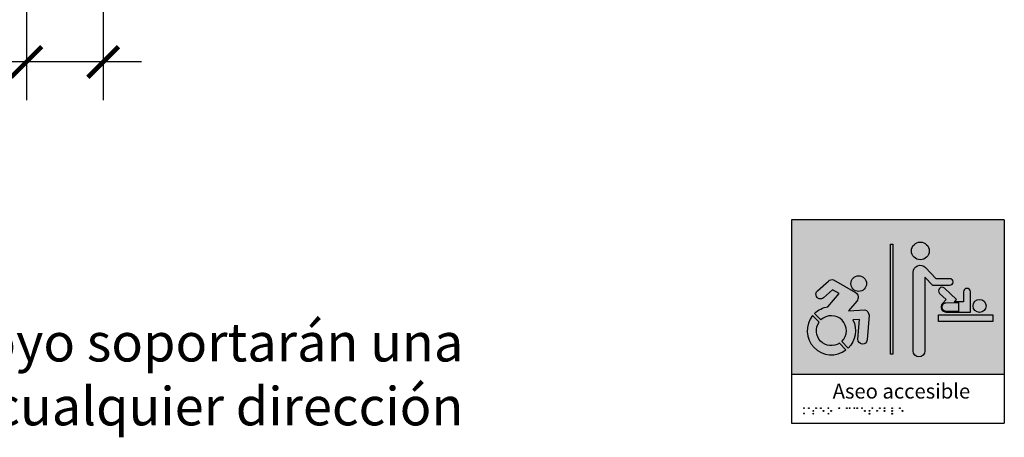
# Model space of a CAD drawing. Units: millimetres. Extents: x 2313.05 to 2319.48, y 1612.96 to 1622.48.
# Drawn here: x 2315.2 to 2317.13, y 1612.96 to 1613.78 of the extents above; entities that cross this region are included whole.
import ezdxf

# ---------------------------------------------------------------- set-up
doc = ezdxf.new("R2010")
doc.units = ezdxf.units.MM
doc.layers.add('Cotas', color=3, linetype='Continuous')
doc.styles.add('Directriz', font='verdana.ttf', dxfattribs={"height": 0.144})
doc.styles.get("Standard").update_dxf_attribs({"font": 'arial.ttf'})
doc.dimstyles.new('1-50', dxfattribs={"dimscale": 0.05, "dimtxt": 2, "dimasz": 1.5, "dimexe": 1.5, "dimexo": 2, "dimgap": 0.75, "dimtad": 0, "dimtih": 1, "dimtoh": 1, "dimzin": 0, "dimdsep": 46, "dimtxsty": 'Standard', "dimblk1": 'ARCHTICK', "dimblk2": 'ARCHTICK', "dimsah": 1, "dimcen": 2.5, "dimdle": 1.5, "dimclrd": 256, "dimclre": 256, "dimclrt": 4, "dimadec": 0, "dimazin": 0, "dimtfac": 1, "dimtmove": 0, "dimatfit": 3, "dimfxl": 0.44, "dimtolj": 1, "dimtzin": 0, "dimarcsym": 0})

# ---------------------------------------------------------------- blocks, each defined once
blk = doc.blocks.new('_ArchTick')
at = {"color": 0, "linetype": 'ByBlock', "const_width": 0.15}
blk.add_lwpolyline([(-0.5, -0.5), (0.5, 0.5)], dxfattribs=at)
blk = doc.blocks.new('*D13')
at = {"layer": 'Cotas', "lineweight": -2, "transparency": 16777216}
for p, q in [((2315.367299503038, 1614.623467151994), (2315.367299503038, 1613.617690967716)), ((2315.217299503038, 1613.83596056588), (2315.217299503038, 1613.617690967716)), ((2315.217299503038, 1613.692690967716), (2315.157299503038, 1613.692690967716)), ((2315.442299503038, 1613.692690967716), (2315.217299503038, 1613.692690967716))]:
    blk.add_line(p, q, dxfattribs=at)
at = {"layer": 'DEFPOINTS', "color": 0, "transparency": 16777216}
for p in [(2315.367299503038, 1614.723467151994), (2315.217299503038, 1613.93596056588), (2315.217299503038, 1613.692690967716)]:
    blk.add_point(p, dxfattribs=at)
at = {"layer": 'Cotas', "lineweight": -2, "transparency": 16777216, "xscale": 0.06, "yscale": 0.06, "zscale": 0.06, "rotation": 180}
blk.add_blockref('_ArchTick', (2315.217299503038, 1613.692690967716), dxfattribs=at)
at = {"layer": 'Cotas', "lineweight": -2, "transparency": 16777216, "xscale": 0.06, "yscale": 0.06, "zscale": 0.06}
blk.add_blockref('_ArchTick', (2315.367299503038, 1613.692690967716), dxfattribs=at)
at = {"layer": 'Cotas', "color": 4, "transparency": 16777216, "insert": (2315.022110212451, 1613.692690967716), "char_height": 0.1, "attachment_point": 5}
blk.add_mtext('\\A1;{\\H0.75x;0.15}', dxfattribs=at)
blk = doc.blocks.new('A$C0B4A446D')
h = blk.add_hatch(color=164)
h.dxf.hatch_style = 1
h.paths.add_polyline_path([(0.02536445397212143, 0.0294184804038391, 1), (0.02377290454120248, 0.0294184804038391, 1)])
h.paths.add_polyline_path([(0.02536445397212143, 0.01881198657240035, 1), (0.02377290454120248, 0.01881198657240035, 1)])
h.paths.add_polyline_path([(0.03481139177827467, 0.0294184804038391, 1), (0.03321984234735572, 0.0294184804038391, 1)])
h.paths.add_polyline_path([(0.04349827266219245, 0.02397110231023825, 1), (0.0419067232312735, 0.02397110231023825, 1)])
h.paths.add_polyline_path([(0.04349827266219245, 0.01860105225129027, 1), (0.0419067232312735, 0.01860105225129027, 1)])
h.paths.add_polyline_path([(0.0488859749804296, 0.0294184804038391, 1), (0.04729442554951065, 0.0294184804038391, 1)])
h.paths.add_polyline_path([(0.05816073351280563, 0.0294184804038391, 1), (0.05656918408188668, 0.0294184804038391, 1)])
h.paths.add_polyline_path([(0.06359675046397364, 0.02397110231023825, 1), (0.0620052010330547, 0.02397110231023825, 1)])
h.paths.add_polyline_path([(0.07292859065552684, 0.0294184804038391, 1), (0.0713370412246079, 0.0294184804038391, 1)])
h.paths.add_polyline_path([(0.0784552215409842, 0.02397110231023825, 1), (0.07686367211006526, 0.02397110231023825, 1)])
h.paths.add_polyline_path([(0.07292859065552684, 0.01860105225129027, 1), (0.0713370412246079, 0.01860105225129027, 1)])
h.paths.add_polyline_path([(0.0942630785077934, 0.0294184804038391, 1), (0.09267152907687445, 0.0294184804038391, 1)])
h.paths.add_polyline_path([(0.1090053256953616, 0.02941848040383909, 1), (0.1074137762644427, 0.0294184804038391, 1)])
h.paths.add_polyline_path([(0.1145246485926506, 0.02941848040383909, 1), (0.1129330991617316, 0.0294184804038391, 1)])
h.paths.add_polyline_path([(0.1236284437162225, 0.0294184804038391, 1), (0.1220368942853036, 0.0294184804038391, 1)])
h.paths.add_polyline_path([(0.1291477666135115, 0.0294184804038391, 1), (0.1275562171825925, 0.0294184804038391, 1)])
h.paths.add_polyline_path([(0.1386093075975566, 0.0294184804038391, 1), (0.1370177581666376, 0.0294184804038391, 1)])
h.paths.add_polyline_path([(0.1440453245487237, 0.02397110231023825, 1), (0.1424537751178047, 0.02397110231023825, 1)])
h.paths.add_polyline_path([(0.1532815593604045, 0.01854182405805016, 1), (0.1516900099294855, 0.01854182405805016, 1)])
h.paths.add_polyline_path([(0.1532815593604045, 0.02404843034477988, 1), (0.1516900099294855, 0.02404843034477988, 1)])
h.paths.add_polyline_path([(0.1588081902460297, 0.0294184804038391, 1), (0.1572166408151107, 0.0294184804038391, 1)])
h.paths.add_polyline_path([(0.1680873002950221, 0.02404843034477988, 1), (0.1664957508641031, 0.02404843034477988, 1)])
h.paths.add_polyline_path([(0.1736139311805363, 0.0294184804038391, 1), (0.1720223817496173, 0.0294184804038391, 1)])
h.paths.add_polyline_path([(0.1828701573715477, 0.0294184804038391, 1), (0.1812786079406287, 0.0294184804038391, 1)])
h.paths.add_polyline_path([(0.1828701573715477, 0.02397110231023825, 1), (0.1812786079406287, 0.02397110231023825, 1)])
h.paths.add_polyline_path([(0.1976558173368166, 0.0294184804038391, 1), (0.1960642679058976, 0.0294184804038391, 1)])
h.paths.add_polyline_path([(0.1976558173368166, 0.02397110231023825, 1), (0.1960642679058977, 0.02397110231023825, 1)])
h.paths.add_polyline_path([(0.1976558173368166, 0.01854182405805016, 1), (0.1960642679058977, 0.01854182405805016, 1)])
h.paths.add_polyline_path([(0.2125466304211421, 0.0294184804038391, 1), (0.2109550809902232, 0.0294184804038391, 1)])
h.paths.add_polyline_path([(0.2179826473724212, 0.02397110231023825, 1), (0.2163910979415022, 0.02397110231023825, 1)])
at = {"color": 164}
for centre in [(0.02456867925666195, 0.0294184804038391), (0.02456867925666195, 0.01881198657240035), (0.0340156170628152, 0.0294184804038391), (0.04270249794673298, 0.02397110231023825), (0.04270249794673298, 0.01860105225129027), (0.04809020026497013, 0.0294184804038391), (0.05736495879734615, 0.0294184804038391), (0.06280097574851418, 0.02397110231023825), (0.07213281594006737, 0.0294184804038391), (0.07213281594006737, 0.01860105225129027), (0.07765944682552472, 0.02397110231023825), (0.09346730379233392, 0.0294184804038391), (0.1082095509799021, 0.0294184804038391), (0.1137288738771911, 0.0294184804038391), (0.1228326690007631, 0.0294184804038391), (0.128351991898052, 0.0294184804038391), (0.1378135328820971, 0.0294184804038391), (0.1432495498332642, 0.02397110231023825), (0.152485784644945, 0.02404843034477988), (0.152485784644945, 0.01854182405805016), (0.1580124155305702, 0.0294184804038391), (0.1672915255795626, 0.02404843034477988), (0.1728181564650768, 0.0294184804038391), (0.1820743826560882, 0.0294184804038391), (0.1820743826560882, 0.02397110231023825), (0.1968600426213571, 0.0294184804038391), (0.1968600426213571, 0.02397110231023825), (0.1968600426213571, 0.01854182405805016), (0.2117508557056826, 0.0294184804038391), (0.2171868726569617, 0.02397110231023825)]:
    blk.add_circle(centre, 0.0007957747154594768, dxfattribs=at)
blk = doc.blocks.new('Aseo Acc Bebes')
h = blk.add_hatch(color=164)
h.dxf.hatch_style = 1
h.paths.add_polyline_path([(0.4184067268134181, 0.0955121037073643), (0.4181750126835722, 0.3973734094241963), (0.002464956482813641, 0.3973734094241963), (0.002464956482813641, 0.0955121037073643)])
h.paths.add_polyline_path([(0.2402042059498433, 0.1406734120849795), (0.2402042059498433, 0.2946653199421778, -0.6776808073164691), (0.2643170493051143, 0.3042856228347864), (0.284652988936549, 0.2828567933855344), (0.3110692941571562, 0.2828567933855344, -1), (0.3110692941571562, 0.2688812652303771), (0.2786487785439454, 0.2688812652303771), (0.2632439761169598, 0.2851139493302957), (0.2632439761169598, 0.1406734120849795, -1)], flags=16)
h.paths.add_polyline_path([(0.2901274542820351, 0.1982256557132165), (0.2901274542820351, 0.2114755448626089), (0.395818185329623, 0.2114755448626089), (0.395818185329623, 0.1982256557132165)], flags=16)
h.paths.add_polyline_path([(0.3048652007272444, 0.2169003941590266, -0.6575959218577073), (0.2976855734464287, 0.2335373325280997), (0.3050006529964184, 0.2412958286003151), (0.2919792407190428, 0.2535730361643905, -1), (0.3013802973338314, 0.2635439545011271), (0.3247963688797233, 0.2414661671935368), (0.320241957340861, 0.2366356819210158), (0.3385446883688337, 0.2366356819210158), (0.3385446883688337, 0.2564267880675435, -1), (0.3522486687376647, 0.2564267880675435), (0.3522486687376647, 0.2169003941590266)], flags=16)
h.paths.add_polyline_path([(0.3048652007271846, 0.2186237867970395, -1), (0.3048652007271846, 0.2349122892828608), (0.3293933228547621, 0.2349122892828608), (0.3293933228547621, 0.2186237867970395)], flags=0)
h.paths.add_polyline_path([(0.3574394314403578, 0.229026938309929, -1), (0.3828575879408997, 0.229026938309929, -1)], flags=16)
h.paths.add_polyline_path([(0.2003060375370547, 0.1346860934081195), (0.1958006799694401, 0.1346860934081195), (0.1958006799694401, 0.3497678611705755), (0.2003060375370547, 0.3497678611705755)], flags=16)
h.paths.add_polyline_path([(0.1503985313373368, 0.1624052043167841, -1), (0.1325066714949195, 0.163791462672821), (0.1355127796147917, 0.2025900494697201), (0.1225670776512606, 0.2018107621074283, -0.3286029910657874), (0.1133135151015301, 0.1465380490083565), (0.1008217566335281, 0.159422005358167, 1), (0.06003765404911743, 0.201486587282901), (0.04754589558111544, 0.2143705436327115, -0.1577403675655686), (0.07364408587496651, 0.2272048272752873), (0.0957781278272796, 0.2529955600087281), (0.08262322364790634, 0.2605794724027395), (0.06521065869498854, 0.2449845200590701, -1), (0.05323818542622694, 0.2583524011427761), (0.07467018965942082, 0.2775472231324021, -0.2976224899896557), (0.08474005256169104, 0.2800732117247411), (0.1266724761834934, 0.2558988184430561, -0.4855135793192236), (0.1301432023505693, 0.2383021263959752), (0.1138018668171901, 0.2192610936665891), (0.1459601948795841, 0.2211969159741192, -0.3083129709969055), (0.1541680208124125, 0.2110564366557672)], flags=16)
h.paths.add_polyline_path([(0.2370262967933057, 0.3365401252000741, -1), (0.2717491296925756, 0.3365401252000741, -1)], flags=16)
h.paths.add_polyline_path([(0.1089255952318444, 0.1427761722237482, -0.8845015122342397), (0.043650211800915, 0.2101009762528041), (0.05629516153174219, 0.1970590189659878, 0.8191137175002525), (0.09628064550101723, 0.1558181295105361)], flags=16)
h.paths.add_polyline_path([(0.1185497368323057, 0.2726375010131368, -1), (0.1491517862670685, 0.2726375010131368, -1)], flags=16)
at = {"true_color": 0xffffff}
h = blk.add_hatch(color=7, dxfattribs=at)
h.dxf.hatch_style = 1
h.paths.add_polyline_path([(0.1958006799694401, 0.1346860934081195), (0.2003060375370547, 0.1346860934081195), (0.2003060375370547, 0.3497678611705755), (0.1958006799694401, 0.3497678611705755)])
h = blk.add_hatch(color=7, dxfattribs=at)
h.dxf.hatch_style = 1
edge = h.paths.add_edge_path()
edge.add_arc((0.2543877132429406, 0.3365401252000741), 0.01736141644963497, 0, 360)
edge = h.paths.add_edge_path()
edge.add_arc((0.2541797341049437, 0.2946653199420699), 0.01397552815516648, 34.43914617870341, 192.5408042525183)
edge.add_line((0.2643170493052116, 0.304285622834684), (0.284652988936565, 0.2828567933852839))
edge.add_line((0.284652988936549, 0.2828567933852786), (0.3110692941571518, 0.2828567933852786))
edge.add_arc((0.3110692941571562, 0.2758690293076573), 0.006987764077584014, -90, 90, ccw=False)
edge.add_line((0.3110692941571562, 0.2688812652302635), (0.2786487785440741, 0.2688812652302635))
edge.add_line((0.2786487785439453, 0.2688812652302635), (0.2632439761169607, 0.2851139493301607))
edge.add_line((0.2632439761169598, 0.2851139493301535), (0.2632439761169598, 0.140673412084928))
edge.add_arc((0.2517240910333873, 0.1406734120848658), 0.01151988508359016, -180, 0, ccw=False)
edge.add_line((0.2402042059498433, 0.1406734120848658), (0.24020420594971, 0.2946653199422262))
h = blk.add_hatch(color=7, dxfattribs=at)
h.dxf.hatch_style = 1
edge = h.paths.add_edge_path()
edge.add_line((0.2643170493052116, 0.304285622834684), (0.284652988936565, 0.2828567933852839))
edge.add_line((0.284652988936549, 0.2828567933852786), (0.3110692941571518, 0.2828567933852786))
edge.add_arc((0.3110692941571562, 0.2758690293076573), 0.006987764077584014, -90, 90, ccw=False)
edge.add_line((0.3110692941571562, 0.2688812652302635), (0.2786487785440741, 0.2688812652302635))
edge.add_line((0.2786487785439453, 0.2688812652302635), (0.2632439761169607, 0.2851139493301607))
edge.add_line((0.2632439761169598, 0.2851139493301535), (0.2632439761169598, 0.140673412084928))
edge.add_arc((0.2517240910333873, 0.1406734120848658), 0.01151988508359016, -180, 0, ccw=False)
edge.add_line((0.2402042059498433, 0.1406734120848658), (0.24020420594971, 0.2946653199422262))
edge.add_arc((0.2541797341049437, 0.2946653199420699), 0.01397552815513368, 43.501040740013195, 180, ccw=False)
h = blk.add_hatch(color=7, dxfattribs=at)
h.dxf.hatch_style = 1
edge = h.paths.add_edge_path()
edge.add_arc((0.1338507615496871, 0.2726375010129947), 0.01530102471738143, 0, 360)
edge = h.paths.add_edge_path()
edge.add_line((0.07364408587496651, 0.2272048272751452), (0.09577812782713391, 0.2529955600087423))
edge.add_line((0.09577812782727957, 0.2529955600087281), (0.08262322364790009, 0.2605794724027377))
edge.add_line((0.08262322364790631, 0.2605794724026258), (0.06521065869516907, 0.244984520058916))
edge.add_arc((0.05922442206058687, 0.2516684606008401), 0.00897274151032636, 131.8480980402716, 311.8480980405642, ccw=False)
edge.add_line((0.05323818542628711, 0.25835240114283), (0.07467018965954342, 0.2775472231322031))
edge.add_arc((0.08163897923292662, 0.2711008848432788), 0.009493118847624542, 70.9334975600529, 137.2302533249515, ccw=False)
edge.add_line((0.08474005256169104, 0.2800732117244853), (0.1276783773596692, 0.2553189079931699))
edge.add_arc((0.1214828324734674, 0.2457346019353541), 0.01141243615749902, -40.636749791192926, 57.12032091512049, ccw=False)
edge.add_line((0.1301432023506583, 0.2383021263959368), (0.1138018668171785, 0.2192610936661716))
edge.add_line((0.1138018668171901, 0.2192610936663049), (0.1459601948797298, 0.2211969159741156))
edge.add_arc((0.1426231648969951, 0.2101038875901655), 0.01158408597302293, 4.716706539459381, 73.25754296986747, ccw=False)
edge.add_line((0.1541680208124125, 0.2110564366557672), (0.1503985313373413, 0.1624052043165052))
edge.add_arc((0.1414526014161117, 0.1630983334945744), 0.00897274151034315, 175.5695837322215, 355.56958373264183, ccw=False)
edge.add_line((0.132506671494915, 0.1637914626726489), (0.1355127796147952, 0.2025900494693826))
edge.add_line((0.1355127796147917, 0.202590049469578), (0.1225670776511114, 0.2018107621072347))
edge.add_arc((0.08042970534119487, 0.1804542963203777), 0.04724041464777692, -45.885472369238926, 26.877239120368472, ccw=False)
edge.add_line((0.1133135151015301, 0.1465380490082429), (0.1008217566335246, 0.1594220053580497))
edge.add_arc((0.08042970534130855, 0.1804542963203777), 0.0292949316270297, 314.1145276307251, 494.1145276306287)
edge.add_line((0.06003765404911743, 0.2014865872827589), (0.04754589558111189, 0.2143705436324326))
edge.add_arc((0.08042970534130855, 0.1804542963203777), 0.04724041464772665, 98.25854025762362, 134.1145276306133, ccw=False)
edge = h.paths.add_edge_path()
edge.add_line((0.1091717132766723, 0.1425223269261697), (0.09628064550101367, 0.1558181295106054))
edge.add_arc((0.08042970534130855, 0.1804542963203777), 0.02929493162697155, 145.4717761671049, 302.7572790941394, ccw=False)
edge.add_line((0.05629516153174219, 0.1970590189659878), (0.04365021180090078, 0.2101009762526496))
edge.add_arc((0.08042970534130855, 0.1804542963203777), 0.04724041464773117, 141.1289116642886, 307.1001435970623)
h = blk.add_hatch(color=7, dxfattribs=at)
h.dxf.hatch_style = 1
edge = h.paths.add_edge_path()
edge.add_arc((0.2966797690265173, 0.2585584953325371), 0.006851990184495419, 46.68497318819735, 226.6849731875944)
edge.add_line((0.2919792407190505, 0.2535730361640991), (0.3050006529964095, 0.2412958286000486))
edge.add_line((0.3050006529964184, 0.2412958286002014), (0.2976855734465742, 0.233537332528075))
edge.add_arc((0.3048652007271846, 0.2267680380397938), 0.009867643880883126, 136.6849731873071, 270)
edge.add_line((0.3048652007271846, 0.2169003941587424), (0.3522486687375332, 0.2169003941587424))
edge.add_line((0.3522486687376647, 0.2169003941587424), (0.3522486687376647, 0.2564267880672042))
edge.add_arc((0.3453966785531781, 0.2564267880674014), 0.006851990184441027, 0, 180)
edge.add_line((0.3385446883688337, 0.2564267880674014), (0.3385446883688337, 0.2366356819207405))
edge.add_line((0.3385446883688337, 0.23663568192076), (0.3202419573409934, 0.23663568192076))
edge.add_line((0.320241957340861, 0.23663568192076), (0.3247963688797224, 0.2414661671935598))
edge.add_line((0.3247963688797233, 0.2414661671933378), (0.3013802973339814, 0.2635439545007618))
edge = h.paths.add_edge_path(flags=16)
edge.add_line((0.3048652007271846, 0.234912289282605), (0.3293933228546289, 0.234912289282605))
edge.add_line((0.3293933228547621, 0.234912289282605), (0.3293933228547621, 0.2186237867969152))
edge.add_line((0.3293933228547621, 0.2186237867968974), (0.3048652007273178, 0.2186237867968974))
edge.add_arc((0.3048652007271846, 0.2267680380397938), 0.008144251242899555, 90, 270, ccw=False)
h = blk.add_hatch(color=7, dxfattribs=at)
h.dxf.hatch_style = 1
h.paths.add_polyline_path([(0.3828575879409106, 0.2290269383096448, 1), (0.3574394314403184, 0.2290269383096448, 1)])
h.paths.add_polyline_path([(0.395818185329623, 0.2114755448624668), (0.2901274542820351, 0.2114755448624668), (0.2901274542820351, 0.1982256557128754), (0.395818185329623, 0.1982256557128754)])
h = blk.add_hatch(color=164)
h.dxf.hatch_style = 1
edge = h.paths.add_edge_path()
edge.add_line((0.3048652007271846, 0.234912289282605), (0.3293933228546289, 0.234912289282605))
edge.add_line((0.3293933228547621, 0.234912289282605), (0.3293933228547621, 0.2186237867969152))
edge.add_line((0.3293933228547621, 0.2186237867968974), (0.3048652007273178, 0.2186237867968974))
edge.add_arc((0.3048652007271846, 0.2267680380397938), 0.00814425124286521, 90, 270, ccw=False)
h = blk.add_hatch(color=7, dxfattribs=at)
h.dxf.hatch_style = 1
edge = h.paths.add_edge_path()
edge.add_line((0.1089255952318444, 0.1427761722237482), (0.09628064550100301, 0.1558181295105432))
edge.add_arc((0.08042970534130855, 0.1804542963203777), 0.02929493162697155, 145.4717761671049, 302.7572790941394, ccw=False)
edge.add_line((0.05629516153174219, 0.1970590189659878), (0.04365021180090078, 0.2101009762526496))
edge.add_arc((0.08042970534130855, 0.1804542963203777), 0.04724041464773117, 141.1289116642886, 307.1001435970955)
at = {"color": 164}
for p, q in [((0.002464956482813641, 0.3973734094241963), (0.002464956482813641, -0.0005728268443372375)), ((0.4181750126835722, 0.3973734094241963), (0.002464956482813641, 0.3973734094241963)), ((0.4181750126835722, 0.3973734094241963), (0.418480483322293, -0.0005728268443372375)), ((0.002464956482813641, 0.0955121037073643), (0.418389449171495, 0.0955121037073643)), ((0.002464956482813641, -0.0005728268443372375), (0.418480483322293, -0.0005728268443372375))]:
    blk.add_line(p, q, dxfattribs=at)
at = {"color": 7, "true_color": 0xffffff}
for points in [[(0.1958006799694401, 0.3497678611705755), (0.2003060375370547, 0.3497678611705755), (0.2003060375370547, 0.1346860934081195), (0.1958006799694401, 0.1346860934081195)], [(0.2901274542820351, 0.2114755448626089), (0.395818185329623, 0.2114755448626089), (0.395818185329623, 0.1982256557132165), (0.2901274542820351, 0.1982256557132165)]]:
    blk.add_lwpolyline(points, close=True, dxfattribs=at)
for points in [[(0.2643170493052116, 0.304285622834684), (0.284652988936549, 0.2828567933855344), (0.3110692941571562, 0.2828567933855344, -0.9999999999999999), (0.3110692941571562, 0.2688812652303771), (0.2786487785439453, 0.2688812652303771), (0.2632439761169598, 0.2851139493302957), (0.2632439761169598, 0.1406734120849795, -0.9999999999999999), (0.2402042059498433, 0.1406734120849795), (0.2402042059498433, 0.294665319942212, -0.677680807319262)], [(0.07364408587496651, 0.2272048272752873), (0.09577812782727957, 0.2529955600087281), (0.08262322364790631, 0.2605794724027395), (0.06521065869502873, 0.2449845200591061, -0.9999999999999994), (0.05323818542628711, 0.25835240114283), (0.07467018965942085, 0.2775472231324021, -0.2976224899896548), (0.08474005256169104, 0.2800732117247411), (0.1276783773596923, 0.2553189079934417, -0.4544467508802264), (0.1301432023506583, 0.238302126396079), (0.1138018668171901, 0.2192610936665891), (0.1459601948795841, 0.2211969159741192, -0.3083129709969042), (0.1541680208124125, 0.2110564366557672), (0.1503985313373368, 0.1624052043167841, -0.9999999999999999), (0.132506671494915, 0.1637914626727626), (0.1355127796147917, 0.2025900494697201), (0.1225670776512606, 0.2018107621074283, -0.3286029910657874), (0.1133135151015301, 0.1465380490083565), (0.1008217566335281, 0.159422005358167, 0.9999999999984827), (0.06003765404911743, 0.201486587282901), (0.04754589558111544, 0.2143705436327115, -0.1577403675655686)], [(0.1089255952318444, 0.1427761722237482), (0.09628064550101723, 0.1558181295105361, -0.819113717500253), (0.05629516153174219, 0.1970590189659878), (0.043650211800915, 0.2101009762528041, 0.8845015122342405)]]:
    blk.add_lwpolyline(points, format="xyb", close=True, dxfattribs=at)
blk.add_lwpolyline([(0.301380297333842, 0.2635439545011171, 0.999999999999999), (0.2919792407190505, 0.2535730361643833), (0.3050006529964184, 0.2412958286003151), (0.2976855734465778, 0.2335373325282579, 0.6575959218634284), (0.3048652007271846, 0.2169003941590266), (0.3522486687376647, 0.2169003941590266), (0.3522486687376647, 0.2564267880675435, 0.9999999999999999), (0.3385446883688337, 0.2564267880675435), (0.3385446883688337, 0.2366356819210158), (0.320241957340861, 0.2366356819210158), (0.3247963688797233, 0.2414661671935368), (0.301380297333842, 0.263543954500975)], format="xyb", dxfattribs=at)
at = {"color": 7, "true_color": 0xffffff, "const_width": 0.002416666666666895}
blk.add_lwpolyline([(0.3048652007271846, 0.2349122892828608), (0.3293933228547621, 0.2349122892828608), (0.3293933228547621, 0.2186237867970395), (0.3048652007271846, 0.2186237867970395, -0.9999999999999999)], format="xyb", close=True, dxfattribs=at)
at = {"color": 7, "true_color": 0xffffff}
for centre, radius in [((0.2543877132429406, 0.3365401252000741), 0.01736141644963497), ((0.1338507615496871, 0.2726375010131368), 0.01530102471738143), ((0.3701485096906287, 0.229026938309929), 0.01270907825027095)]:
    blk.add_circle(centre, radius, dxfattribs=at)
at = {"color": 164}
blk.add_blockref('A$C0B4A446D', (0.002464956482813641, -0.0005728268443372375), dxfattribs=at)
at = {"color": 164, "insert": (0.35184242502383, 0.06216613333800036), "char_height": 0.029, "width": 0.5198723042658743, "attachment_point": 6, "style": 'Directriz'}
blk.add_mtext('{\\fVerdana|b1|i0|c0|p34;Aseo accesible}', dxfattribs=at)

msp = doc.modelspace()

# ---------------------------------------------------------------- block references
at = {"color": 164}
msp.add_blockref('Aseo Acc Bebes', (2316.710087867166, 1612.986156800886), dxfattribs=at)

# ---------------------------------------------------------------- texts
at = {"layer": 'Cotas', "color": 4, "insert": (2316.071257395141, 1613.081358253075), "char_height": 0.075, "width": 2.031752056073617, "attachment_point": 6, "style": 'Directriz'}
msp.add_mtext('\\A1;{\\fCalibri|b0|i0|c0|p34;Todas las barras de apoyo soportarán una fuerza de 1kN en cualquier dirección}', dxfattribs=at)

# ---------------------------------------------------------------- dimensions: what is measured, and where the dimension line sits
at = {"layer": 'Cotas'}
dim = msp.add_linear_dim(base=(2315.217299503038, 1613.692690967716), p1=(2315.367299503038, 1614.723467151994), p2=(2315.217299503038, 1613.93596056588), text='{\\H0.75x;<>}', dimstyle='1-50', override={"dimasz": 1.2}, dxfattribs=at)
dim.commit()
dim.dimension.update_dxf_attribs({"geometry": '*D13', "text_midpoint": (2315.022110212451, 1613.692690967716)})

doc.saveas('drawing.dxf')
